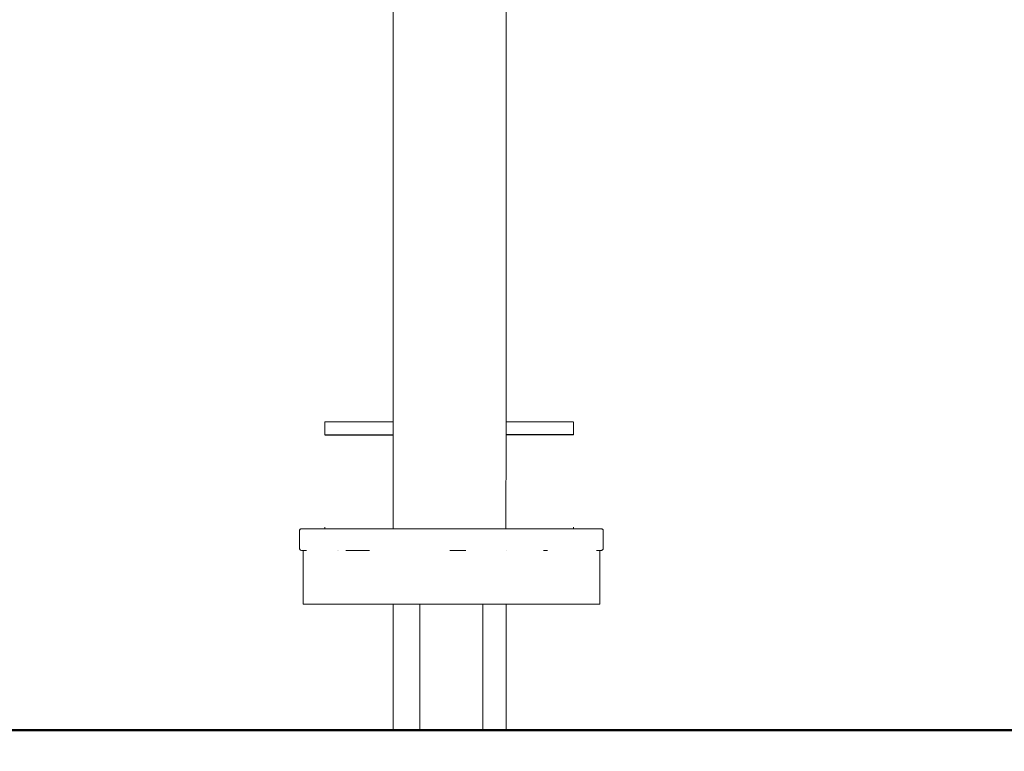
# Model space of a CAD drawing. Units: millimetres. Extents: x 1330 to 3435, y 1311 to 1736.
# Drawn here: x 1470 to 1562, y 1598 to 1667 of the extents above; entities that cross this region are included whole.
import ezdxf

# ---------------------------------------------------------------- set-up
doc = ezdxf.new("R2010")
doc.units = ezdxf.units.MM
doc.layers.get('Defpoints').update_dxf_attribs({"color": 250})
for name, color, linetype, lineweight in [('0-03 wymiary', 6, 'Continuous', 5), ('1-03 sc zelbet', 3, 'Continuous', 50), ('ProfileEdges_Nr_Pióra__7', 7, 'Continuous', 18)]:
    doc.layers.add(name, color=color, linetype=linetype, lineweight=lineweight)
doc.styles.add('1-20 romans', font='romans.shx', dxfattribs={"width": 0.7, "height": 5})
doc.dimstyles.new('1-20', dxfattribs={"dimtxt": 5, "dimasz": 0.2, "dimexe": 2, "dimexo": 12.5, "dimgap": 1.25, "dimtad": 1, "dimdec": 0, "dimrnd": 0.5, "dimtxsty": '1-20 romans', "dimblk": 'BG dim mark', "dimcen": 0, "dimclrd": 256, "dimclre": 256, "dimclrt": 11, "dimadec": 0, "dimazin": 0, "dimtfac": 1, "dimtdec": 0, "dimtix": 1, "dimtmove": 1, "dimatfit": 3, "dimfxl": 0.5, "dimfxlon": 1, "dimarcsym": 0})

# ---------------------------------------------------------------- blocks, each defined once
blk = doc.blocks.new('BG dim mark')
for p, q in [((0, -10), (0, 10)), ((10, 0), (-10, 0))]:
    blk.add_line(p, q)
at = {"color": 0, "linetype": 'ByBlock', "const_width": 1.5}
blk.add_lwpolyline([(5, 5), (-5, -5)], dxfattribs=at)
blk = doc.blocks.new('*D40')
at = {"layer": '0-03 wymiary', "lineweight": -2, "transparency": 16777216}
for p, q in [((1457.506, 1733.775), (1455.406, 1733.775)), ((1457.406, 1600.595), (1457.406, 1733.575)), ((1457.306, 1600.395), (1459.406, 1600.395))]:
    blk.add_line(p, q, dxfattribs=at)
at = {"layer": 'Defpoints', "color": 0, "transparency": 16777216}
for p in [(1457.406, 1733.775), (1480.125, 1733.775), (1429.971, 1600.395)]:
    blk.add_point(p, dxfattribs=at)
at = {"layer": '0-03 wymiary', "lineweight": -2, "transparency": 16777216, "xscale": 0.2, "yscale": 0.2, "zscale": 0.2}
for p, rotation in [((1457.406, 1733.775), 90), ((1457.406, 1600.395), 270)]:
    blk.add_blockref('BG dim mark', p, dxfattribs=dict(at, rotation=rotation))
at = {"layer": '0-03 wymiary', "color": 11, "transparency": 16777216, "insert": (1453.656, 1667.085), "char_height": 5, "attachment_point": 5, "rotation": 90, "style": '1-20 romans', "bg_fill": 3, "box_fill_scale": 1.1, "bg_fill_color": 256, "bg_fill_true_color": 13158600, "bg_fill_transparency": 0}
blk.add_mtext('134', dxfattribs=at)

msp = doc.modelspace()

# ---------------------------------------------------------------- linework, layer by layer
for p, q in [((1498.338, 1628.094), (1504.756, 1628.094)), ((1521.68, 1628.094), (1515.38, 1628.094))]:
    msp.add_line(p, q)
at = {"layer": '1-03 sc zelbet'}
msp.add_lwpolyline([(1330.114, 1600.395), (2790.561, 1600.395)], dxfattribs=at)
at = {"layer": 'ProfileEdges_Nr_Pióra__7', "linetype": 'Continuous', "flags": 128}
for points in [[(1504.756, 1629.325), (1504.756, 1670.258)], [(1515.38, 1670.258), (1515.38, 1629.325)], [(1498.338, 1629.325), (1498.35, 1629.325)], [(1498.338, 1629.294), (1498.338, 1629.315)], [(1498.338, 1629.259), (1498.338, 1629.294)], [(1498.338, 1629.259), (1498.338, 1629.226)], [(1498.338, 1629.226), (1498.338, 1629.213)], [(1498.338, 1629.213), (1498.338, 1629.185)], [(1498.338, 1629.17), (1498.338, 1629.185)], [(1498.338, 1629.137), (1498.338, 1629.17)], [(1498.338, 1629.12), (1498.338, 1629.137)], [(1498.338, 1629.12), (1498.338, 1629.101)], [(1498.338, 1629.101), (1498.338, 1629.082)], [(1498.338, 1629.082), (1498.338, 1629.021)], [(1498.338, 1628.998), (1498.338, 1629.021)], [(1498.338, 1628.998), (1498.338, 1628.094)], [(1498.387, 1629.325), (1498.35, 1629.325)], [(1498.387, 1629.325), (1498.449, 1629.325)], [(1498.536, 1629.325), (1498.449, 1629.325)], [(1498.536, 1629.325), (1498.649, 1629.325)], [(1498.788, 1629.325), (1498.649, 1629.325)], [(1498.788, 1629.325), (1498.953, 1629.325)], [(1499.145, 1629.325), (1498.953, 1629.325)], [(1499.362, 1629.325), (1499.145, 1629.325)], [(1499.362, 1629.325), (1499.605, 1629.325)], [(1499.605, 1629.325), (1499.873, 1629.325)], [(1500.165, 1629.325), (1499.873, 1629.325)], [(1500.165, 1629.325), (1500.481, 1629.325)], [(1500.82, 1629.325), (1500.481, 1629.325)], [(1500.82, 1629.325), (1501.181, 1629.325)], [(1501.565, 1629.325), (1501.181, 1629.325)], [(1501.565, 1629.325), (1501.971, 1629.325)], [(1501.971, 1629.325), (1502.397, 1629.325)], [(1504.016, 1629.325), (1502.397, 1629.325)], [(1504.756, 1629.325), (1504.016, 1629.325)], [(1504.756, 1619.285), (1504.756, 1629.325)], [(1516.001, 1629.325), (1515.38, 1629.325)], [(1515.38, 1629.325), (1515.38, 1628.411)], [(1517.621, 1629.325), (1516.001, 1629.325)], [(1518.047, 1629.325), (1517.621, 1629.325)], [(1518.453, 1629.325), (1518.047, 1629.325)], [(1518.453, 1629.325), (1518.837, 1629.325)], [(1519.198, 1629.325), (1518.837, 1629.325)], [(1519.537, 1629.325), (1519.198, 1629.325)], [(1519.853, 1629.325), (1519.537, 1629.325)], [(1519.853, 1629.325), (1520.145, 1629.325)], [(1520.413, 1629.325), (1520.145, 1629.325)], [(1520.413, 1629.325), (1520.656, 1629.325)], [(1520.873, 1629.325), (1520.656, 1629.325)], [(1521.065, 1629.325), (1520.873, 1629.325)], [(1521.23, 1629.325), (1521.065, 1629.325)], [(1521.23, 1629.325), (1521.369, 1629.325)], [(1521.482, 1629.325), (1521.369, 1629.325)], [(1521.569, 1629.325), (1521.482, 1629.325)], [(1521.569, 1629.325), (1521.631, 1629.325)], [(1521.668, 1629.325), (1521.631, 1629.325)], [(1521.68, 1629.325), (1521.668, 1629.325)], [(1521.679, 1629.137), (1521.68, 1629.17)], [(1521.68, 1629.101), (1521.679, 1629.137)], [(1521.679, 1629.101), (1521.679, 1629.137)], [(1521.679, 1629.101), (1521.679, 1629.02)], [(1521.679, 1629.02), (1521.68, 1628.094)], [(1521.68, 1629.311), (1521.68, 1629.294)], [(1521.68, 1629.259), (1521.68, 1629.286)], [(1521.68, 1629.249), (1521.68, 1629.259)], [(1521.68, 1629.249), (1521.68, 1629.238)], [(1521.68, 1629.238), (1521.68, 1629.226)], [(1521.68, 1629.185), (1521.68, 1629.226)], [(1521.68, 1629.185), (1521.68, 1629.17)], [(1521.68, 1629.17), (1521.68, 1629.137)], [(1521.68, 1629.101), (1521.68, 1629.137)], [(1521.68, 1629.101), (1521.68, 1629.021)], [(1521.68, 1629.021), (1521.68, 1628.094)], [(1515.38, 1628.411), (1515.327, 1619.287)], [(1495.968, 1619.111), (1495.977, 1619.152)], [(1495.968, 1617.436), (1495.968, 1619.111)], [(1495.977, 1619.152), (1495.99, 1619.188)], [(1496.01, 1619.218), (1495.99, 1619.188)], [(1496.035, 1619.243), (1496.01, 1619.218)], [(1496.065, 1619.263), (1496.035, 1619.243)], [(1496.101, 1619.276), (1496.065, 1619.263)], [(1496.101, 1619.276), (1496.143, 1619.285)], [(1496.143, 1619.285), (1496.19, 1619.287)], [(1496.19, 1619.287), (1496.993, 1619.285)], [(1498.03, 1619.285), (1496.993, 1619.285)], [(1498.338, 1619.286), (1498.03, 1619.285)], [(1498.338, 1619.401), (1498.338, 1619.447)], [(1498.338, 1619.401), (1498.338, 1619.367)], [(1498.338, 1619.367), (1498.338, 1619.345)], [(1498.338, 1619.286), (1498.338, 1619.335)], [(1498.375, 1619.285), (1498.35, 1619.285)], [(1498.387, 1619.285), (1498.375, 1619.285)], [(1498.429, 1619.285), (1498.387, 1619.285)], [(1498.449, 1619.285), (1498.429, 1619.285)], [(1498.508, 1619.285), (1498.449, 1619.285)], [(1498.536, 1619.285), (1498.508, 1619.285)], [(1498.536, 1619.285), (1498.612, 1619.285)], [(1498.612, 1619.285), (1498.649, 1619.285)], [(1498.649, 1619.285), (1498.743, 1619.285)], [(1498.743, 1619.285), (1498.788, 1619.285)], [(1498.788, 1619.285), (1498.899, 1619.285)], [(1498.899, 1619.285), (1498.953, 1619.285)], [(1498.953, 1619.285), (1499.082, 1619.285)], [(1499.082, 1619.285), (1499.145, 1619.285)], [(1499.145, 1619.285), (1499.291, 1619.285)], [(1499.291, 1619.285), (1499.362, 1619.285)], [(1499.362, 1619.285), (1499.475, 1619.287)], [(1499.526, 1619.287), (1499.475, 1619.287)], [(1499.605, 1619.287), (1499.526, 1619.287)], [(1499.786, 1619.287), (1499.605, 1619.287)], [(1499.873, 1619.287), (1499.786, 1619.287)], [(1500.07, 1619.287), (1499.873, 1619.287)], [(1500.165, 1619.286), (1500.07, 1619.287)], [(1500.378, 1619.285), (1500.165, 1619.286)], [(1500.481, 1619.285), (1500.378, 1619.285)], [(1500.709, 1619.285), (1500.481, 1619.285)], [(1500.82, 1619.285), (1500.709, 1619.285)], [(1501.063, 1619.285), (1500.82, 1619.285)], [(1501.175, 1619.285), (1501.063, 1619.285)], [(1501.44, 1619.285), (1501.181, 1619.285)], [(1501.565, 1619.285), (1501.44, 1619.285)], [(1501.839, 1619.285), (1501.565, 1619.285)], [(1501.971, 1619.285), (1501.839, 1619.285)], [(1502.258, 1619.285), (1501.971, 1619.285)], [(1502.397, 1619.285), (1502.258, 1619.285)], [(1502.923, 1619.285), (1502.397, 1619.285)], [(1503.169, 1619.285), (1502.923, 1619.285)], [(1503.187, 1619.285), (1503.169, 1619.285)], [(1504.756, 1619.285), (1503.187, 1619.285)], [(1504.81, 1619.285), (1504.756, 1619.285)], [(1504.94, 1619.285), (1504.81, 1619.285)], [(1505.315, 1619.285), (1504.94, 1619.285)], [(1505.315, 1619.285), (1505.412, 1619.285)], [(1505.412, 1619.285), (1505.468, 1619.285)], [(1505.468, 1619.285), (1505.713, 1619.285)], [(1505.713, 1619.285), (1506.314, 1619.285)], [(1506.314, 1619.285), (1507.093, 1619.285)], [(1507.093, 1619.285), (1507.412, 1619.285)], [(1507.412, 1619.285), (1507.784, 1619.287)], [(1507.792, 1619.287), (1508.694, 1619.287)], [(1508.694, 1619.287), (1509.669, 1619.287)], [(1509.669, 1619.287), (1510.068, 1619.287)], [(1510.068, 1619.287), (1510.467, 1619.287)], [(1510.467, 1619.287), (1511.442, 1619.287)], [(1511.442, 1619.287), (1512.352, 1619.287)], [(1512.352, 1619.287), (1512.724, 1619.287)], [(1512.724, 1619.287), (1513.043, 1619.287)], [(1513.043, 1619.287), (1513.822, 1619.287)], [(1513.822, 1619.287), (1514.423, 1619.287)], [(1514.423, 1619.287), (1514.668, 1619.287)], [(1514.668, 1619.287), (1514.821, 1619.287)], [(1514.821, 1619.287), (1515.196, 1619.287)], [(1515.196, 1619.287), (1515.327, 1619.287)], [(1515.327, 1619.287), (1515.38, 1619.287)], [(1515.38, 1619.287), (1516.847, 1619.287)], [(1515.38, 1619.276), (1515.38, 1619.263)], [(1517.093, 1619.287), (1516.847, 1619.287)], [(1517.25, 1619.287), (1517.093, 1619.287)], [(1517.621, 1619.287), (1517.25, 1619.287)], [(1517.76, 1619.287), (1517.621, 1619.287)], [(1518.047, 1619.286), (1517.76, 1619.287)], [(1518.179, 1619.287), (1518.047, 1619.286)], [(1518.453, 1619.287), (1518.179, 1619.287)], [(1518.578, 1619.287), (1518.453, 1619.287)], [(1518.837, 1619.287), (1518.578, 1619.287)], [(1518.955, 1619.287), (1518.837, 1619.287)], [(1519.198, 1619.287), (1518.955, 1619.287)], [(1519.309, 1619.287), (1519.198, 1619.287)], [(1519.537, 1619.287), (1519.309, 1619.287)], [(1519.64, 1619.287), (1519.537, 1619.287)], [(1519.853, 1619.287), (1519.64, 1619.287)], [(1519.948, 1619.287), (1519.853, 1619.287)], [(1520.145, 1619.287), (1519.948, 1619.287)], [(1520.232, 1619.287), (1520.145, 1619.287)], [(1520.413, 1619.287), (1520.232, 1619.287)], [(1520.492, 1619.287), (1520.413, 1619.287)], [(1520.656, 1619.287), (1520.492, 1619.287)], [(1520.727, 1619.287), (1520.656, 1619.287)], [(1520.873, 1619.287), (1520.727, 1619.287)], [(1520.936, 1619.287), (1520.873, 1619.287)], [(1521.065, 1619.287), (1520.936, 1619.287)], [(1521.119, 1619.287), (1521.065, 1619.287)], [(1521.23, 1619.287), (1521.119, 1619.287)], [(1521.275, 1619.287), (1521.23, 1619.287)], [(1521.369, 1619.287), (1521.275, 1619.287)], [(1521.406, 1619.287), (1521.369, 1619.287)], [(1521.482, 1619.287), (1521.406, 1619.287)], [(1521.51, 1619.287), (1521.482, 1619.287)], [(1521.569, 1619.287), (1521.51, 1619.287)], [(1521.589, 1619.287), (1521.569, 1619.287)], [(1521.631, 1619.287), (1521.589, 1619.287)], [(1521.643, 1619.287), (1521.631, 1619.287)], [(1521.668, 1619.287), (1521.643, 1619.287)], [(1521.68, 1619.447), (1521.68, 1619.401)], [(1521.68, 1619.367), (1521.68, 1619.401)], [(1521.68, 1619.367), (1521.68, 1619.345)], [(1521.68, 1619.335), (1521.68, 1619.287)], [(1523.423, 1619.287), (1521.68, 1619.287)], [(1523.423, 1619.287), (1524.103, 1619.285)], [(1524.103, 1619.285), (1524.317, 1619.285)], [(1524.359, 1619.276), (1524.317, 1619.285)], [(1524.395, 1619.263), (1524.359, 1619.276)], [(1524.425, 1619.243), (1524.395, 1619.263)], [(1524.425, 1619.243), (1524.45, 1619.218)], [(1524.45, 1619.218), (1524.469, 1619.188)], [(1524.469, 1619.188), (1524.483, 1619.152)], [(1524.483, 1619.152), (1524.492, 1619.111)], [(1524.492, 1617.436), (1524.492, 1619.111)], [(1495.968, 1617.436), (1495.977, 1617.395)], [(1495.99, 1617.359), (1495.977, 1617.395)], [(1496.01, 1617.328), (1495.99, 1617.359)], [(1496.035, 1617.304), (1496.01, 1617.328)], [(1496.035, 1617.304), (1496.065, 1617.284)], [(1496.065, 1617.284), (1496.101, 1617.27)], [(1496.101, 1617.27), (1496.143, 1617.262)], [(1496.143, 1617.262), (1496.327, 1617.262)], [(1496.327, 1617.26), (1496.143, 1617.262)], [(1496.327, 1612.197), (1496.327, 1617.26)], [(1496.368, 1617.26), (1496.327, 1617.26)], [(1496.393, 1617.26), (1496.368, 1617.26)], [(1496.403, 1617.259), (1496.393, 1617.26)], [(1496.403, 1617.259), (1496.621, 1617.259)], [(1499.499, 1617.27), (1499.499, 1617.284)], [(1499.609, 1617.27), (1499.609, 1617.282)], [(1501.205, 1617.259), (1500.329, 1617.26)], [(1501.489, 1617.259), (1501.205, 1617.259)], [(1501.247, 1617.27), (1501.247, 1617.284)], [(1501.489, 1617.259), (1502.543, 1617.26)], [(1510.23, 1617.259), (1510.09, 1617.259)], [(1510.23, 1617.259), (1511.574, 1617.26)], [(1515.38, 1617.281), (1515.38, 1617.27)], [(1518.877, 1617.259), (1519.255, 1617.259)], [(1524.056, 1617.259), (1523.868, 1617.259)], [(1524.093, 1617.26), (1524.064, 1617.26)], [(1524.176, 1617.262), (1524.093, 1617.26)], [(1524.176, 1617.262), (1524.317, 1617.262)], [(1524.176, 1612.197), (1524.176, 1617.261)], [(1524.317, 1617.262), (1524.359, 1617.27)], [(1524.359, 1617.27), (1524.395, 1617.284)], [(1524.425, 1617.304), (1524.395, 1617.284)], [(1524.45, 1617.328), (1524.425, 1617.304)], [(1524.469, 1617.359), (1524.45, 1617.328)], [(1524.469, 1617.359), (1524.483, 1617.395)], [(1524.483, 1617.395), (1524.492, 1617.436)], [(1496.368, 1612.197), (1496.327, 1612.197)], [(1496.657, 1612.197), (1496.368, 1612.197)], [(1496.657, 1612.197), (1497.189, 1612.197)], [(1497.189, 1612.197), (1497.954, 1612.197)], [(1498.938, 1612.197), (1497.954, 1612.197)], [(1498.938, 1612.197), (1500.123, 1612.197)], [(1500.123, 1612.197), (1501.49, 1612.197)], [(1501.49, 1612.197), (1503.013, 1612.197)], [(1503.013, 1612.197), (1504.664, 1612.197)], [(1504.664, 1612.197), (1504.756, 1612.197)], [(1504.756, 1600.395), (1504.756, 1612.197)], [(1504.756, 1612.197), (1504.788, 1612.197)], [(1504.788, 1612.197), (1504.94, 1612.197)], [(1504.94, 1612.197), (1505.377, 1612.197)], [(1505.377, 1612.197), (1505.468, 1612.197)], [(1505.468, 1612.197), (1505.613, 1612.197)], [(1505.613, 1612.197), (1506.314, 1612.197)], [(1506.314, 1612.197), (1506.416, 1612.197)], [(1506.416, 1612.197), (1507.223, 1612.197)], [(1507.223, 1612.197), (1507.272, 1612.197)], [(1507.272, 1600.395), (1507.272, 1612.197)], [(1507.279, 1612.197), (1507.299, 1612.197)], [(1507.299, 1612.197), (1507.325, 1612.197)], [(1507.325, 1612.197), (1507.406, 1612.197)], [(1507.406, 1612.197), (1507.45, 1612.197)], [(1507.45, 1612.197), (1507.589, 1612.197)], [(1507.589, 1612.197), (1507.65, 1612.197)], [(1507.65, 1612.197), (1507.845, 1612.197)], [(1507.845, 1612.197), (1507.921, 1612.197)], [(1507.921, 1612.197), (1508.165, 1612.197)], [(1508.165, 1612.197), (1508.235, 1612.197)], [(1508.235, 1612.197), (1508.255, 1612.197)], [(1508.255, 1612.197), (1508.542, 1612.197)], [(1508.642, 1612.197), (1508.542, 1612.197)], [(1508.642, 1612.197), (1508.964, 1612.197)], [(1508.964, 1612.197), (1509.073, 1612.197)], [(1509.073, 1612.197), (1509.421, 1612.197)], [(1509.421, 1612.197), (1509.535, 1612.197)], [(1509.535, 1612.197), (1509.9, 1612.197)], [(1509.9, 1612.197), (1510.015, 1612.197)], [(1510.015, 1612.197), (1510.091, 1612.197)], [(1510.387, 1612.197), (1510.091, 1612.197)], [(1510.387, 1612.197), (1510.502, 1612.197)], [(1510.502, 1612.197), (1510.87, 1612.197)], [(1510.981, 1612.197), (1510.87, 1612.197)], [(1510.981, 1612.197), (1511.336, 1612.197)], [(1511.336, 1612.197), (1511.439, 1612.197)], [(1511.439, 1612.197), (1511.771, 1612.197)], [(1511.771, 1612.197), (1511.864, 1612.197)], [(1511.864, 1612.197), (1511.95, 1612.197)], [(1511.95, 1612.197), (1512.164, 1612.197)], [(1512.164, 1612.197), (1512.245, 1612.197)], [(1512.245, 1612.197), (1512.504, 1612.197)], [(1512.504, 1612.197), (1512.57, 1612.197)], [(1512.57, 1612.197), (1512.782, 1612.197)], [(1512.782, 1612.197), (1512.831, 1612.197)], [(1512.831, 1612.197), (1512.99, 1612.197)], [(1512.99, 1612.197), (1513.022, 1612.197)], [(1513.022, 1612.197), (1513.123, 1612.197)], [(1513.123, 1612.197), (1513.136, 1612.197)], [(1513.136, 1612.197), (1513.176, 1612.197)], [(1513.176, 1612.197), (1513.777, 1612.197)], [(1513.176, 1600.395), (1513.176, 1612.197)], [(1513.777, 1612.197), (1513.822, 1612.197)], [(1513.822, 1612.197), (1514.523, 1612.197)], [(1514.523, 1612.197), (1514.668, 1612.197)], [(1514.668, 1612.197), (1514.759, 1612.197)], [(1515.196, 1612.197), (1514.759, 1612.197)], [(1515.196, 1612.197), (1515.348, 1612.197)], [(1515.348, 1612.197), (1515.38, 1612.197)], [(1515.38, 1612.197), (1515.38, 1600.395)], [(1515.38, 1612.197), (1515.543, 1612.197)], [(1515.543, 1612.197), (1517.213, 1612.197)], [(1517.213, 1612.197), (1518.759, 1612.197)], [(1520.153, 1612.197), (1518.759, 1612.197)], [(1520.153, 1612.197), (1521.371, 1612.197)], [(1522.39, 1612.197), (1521.371, 1612.197)], [(1523.192, 1612.197), (1522.39, 1612.197)], [(1523.763, 1612.197), (1523.192, 1612.197)], [(1523.763, 1612.197), (1524.093, 1612.197)], [(1524.176, 1612.197), (1524.093, 1612.197)], [(1513.176, 1610.352), (1513.176, 1610.407)], [(1513.176, 1610.108), (1513.176, 1610.352)]]:
    msp.add_lwpolyline(points, dxfattribs=at)

# ---------------------------------------------------------------- next in the draw order: dimensions: what is measured, and where the dimension line sits
at = {"layer": '0-03 wymiary'}
dim = msp.add_linear_dim(base=(1457.406, 1733.775), p1=(1429.971, 1600.395), p2=(1480.125, 1733.775), angle=90, dimstyle='1-20', override={"dimfxl": 0.1, "dimtfill": 1}, dxfattribs=at)
dim.commit()
dim.dimension.update_dxf_attribs({"geometry": '*D40', "text_midpoint": (1453.656, 1667.085)})

doc.saveas('drawing.dxf')
